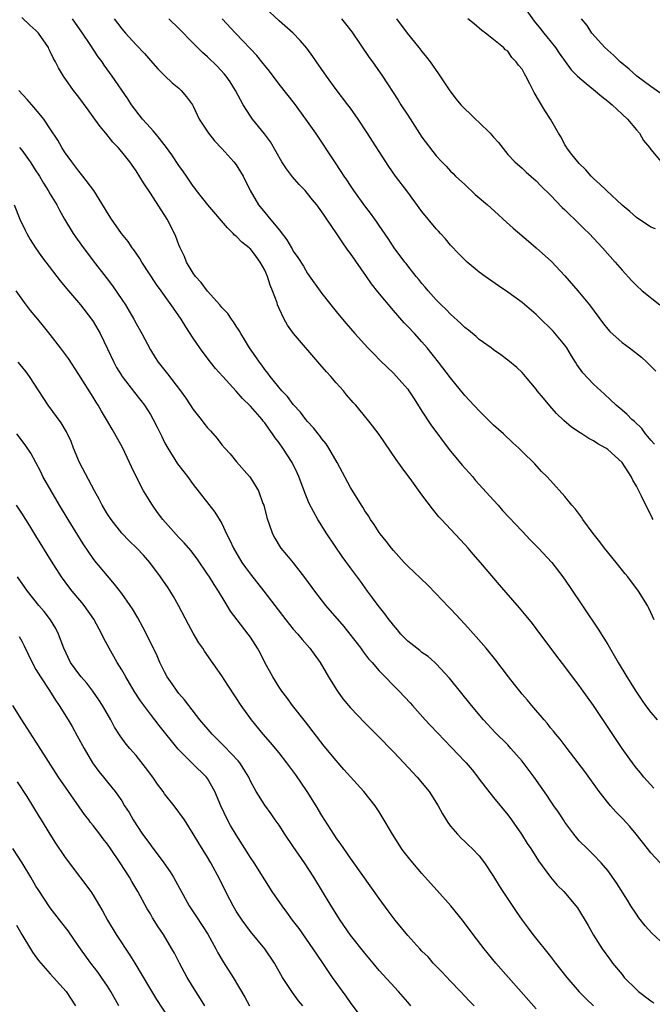
# Model space of a CAD drawing. Units: inches. Extents: x 2547014 to 2550000, y 1510065 to 1512000.
# Drawn here: x 2547309 to 2547397, y 1511521 to 1511659 of the extents above; entities that cross this region are included whole.
import ezdxf

# ---------------------------------------------------------------- set-up
doc = ezdxf.new("R2010")
doc.units = ezdxf.units.IN
doc.header["$MEASUREMENT"] = 0
doc.layers.add('LD25471509_2ft', color=103, linetype='Continuous')

msp = doc.modelspace()

# ---------------------------------------------------------------- linework, layer by layer
at = {"layer": 'LD25471509_2ft'}
for points, elevation in [([(2547378.23, 1511662.23), (2547380.69, 1511658.69), (2547381.6, 1511657.6), (2547382.07, 1511657), (2547382.47, 1511656.47), (2547383.67, 1511655), (2547384.19, 1511654.19), (2547385.88, 1511651.88), (2547386.78, 1511651), (2547387.95, 1511649.95), (2547389, 1511649.14), (2547390.16, 1511648.16), (2547391, 1511647.51), (2547391.62, 1511647), (2547393, 1511645.7), (2547393.76, 1511645), (2547395, 1511643.47), (2547395.44, 1511643), (2547395.99, 1511641.99), (2547396.81, 1511641), (2547397, 1511640.74), (2547398.47, 1511639)], 10096), ([(2547397.53, 1511599.53), (2547397, 1511600.11), (2547396.62, 1511600.62), (2547396.26, 1511601), (2547395.74, 1511601.74), (2547394.73, 1511602.73), (2547394.38, 1511603), (2547393.7, 1511603.7), (2547393, 1511604.31), (2547392.15, 1511605), (2547390.55, 1511606.55), (2547389, 1511607.93), (2547387.5, 1511609.5), (2547386.67, 1511610.67), (2547386.5, 1511611), (2547385.91, 1511611.91), (2547385.27, 1511613), (2547385, 1511613.36), (2547383.34, 1511615.34), (2547383, 1511615.71), (2547381.64, 1511617), (2547381, 1511617.65), (2547379, 1511619.35), (2547377, 1511620.8), (2547375.69, 1511621.69), (2547373.82, 1511623), (2547373, 1511623.61), (2547371.32, 1511625), (2547371, 1511625.29), (2547370.17, 1511626.17), (2547369, 1511627.38), (2547368.27, 1511628.27), (2547367.6, 1511629), (2547367.33, 1511629.33), (2547367, 1511629.65), (2547365, 1511632.09), (2547363, 1511634.79), (2547361.32, 1511637), (2547360.36, 1511638.36), (2547357.23, 1511643.23), (2547356.06, 1511645), (2547355, 1511646.52), (2547354.64, 1511647), (2547353, 1511649.15), (2547351.64, 1511651), (2547350.25, 1511653), (2547349.75, 1511653.75), (2547348.9, 1511654.9), (2547347.97, 1511655.97), (2547346.96, 1511657), (2547345, 1511658.72), (2547343, 1511660.59)], 10104), ([(2547398.31, 1511541), (2547397, 1511542.42), (2547396.57, 1511543), (2547394.98, 1511545), (2547394.08, 1511546.08), (2547393.13, 1511547.13), (2547392.13, 1511548.13), (2547391.36, 1511549), (2547391, 1511549.43), (2547389.78, 1511551), (2547387.79, 1511553.79), (2547385.31, 1511557), (2547384.32, 1511558.32), (2547383.72, 1511559), (2547383.41, 1511559.41), (2547383, 1511559.88), (2547382.52, 1511560.52), (2547382.08, 1511561), (2547380.37, 1511563), (2547379.76, 1511563.76), (2547379, 1511564.61), (2547378.67, 1511565), (2547377.95, 1511565.95), (2547377.11, 1511567), (2547375.33, 1511569.33), (2547373.98, 1511571), (2547372.6, 1511572.6), (2547371, 1511574.39), (2547369.72, 1511575.72), (2547369, 1511576.5), (2547368.74, 1511576.74), (2547367.76, 1511577.76), (2547367, 1511578.6), (2547365.81, 1511579.81), (2547364.8, 1511580.8), (2547363, 1511582.5), (2547362.53, 1511583), (2547361, 1511584.68), (2547360.74, 1511585), (2547360, 1511586), (2547359.15, 1511587), (2547359, 1511587.21), (2547358.31, 1511588.31), (2547357.8, 1511589), (2547357.5, 1511589.5), (2547357, 1511590.24), (2547356.73, 1511590.73), (2547356.54, 1511591), (2547355, 1511593.49), (2547353.12, 1511597), (2547351.95, 1511599), (2547351.58, 1511599.58), (2547351, 1511600.29), (2547350.71, 1511600.71), (2547350.46, 1511601), (2547349.84, 1511601.84), (2547349, 1511602.73), (2547348.77, 1511603), (2547348.01, 1511604.01), (2547347, 1511605.08), (2547346.2, 1511606.2), (2547345.41, 1511607), (2547343.77, 1511609), (2547343.45, 1511609.45), (2547343, 1511610), (2547342.59, 1511610.59), (2547342.25, 1511611), (2547341.75, 1511611.75), (2547340.88, 1511613), (2547340.19, 1511614.19), (2547339.66, 1511615), (2547339.43, 1511615.43), (2547339, 1511616.05), (2547338.63, 1511616.63), (2547338.36, 1511617), (2547337.82, 1511617.82), (2547337, 1511618.64), (2547336.72, 1511619), (2547335, 1511620.91), (2547334.13, 1511622.13), (2547333.31, 1511623), (2547333, 1511623.46), (2547332.06, 1511625), (2547331.79, 1511625.79), (2547331.16, 1511627), (2547331, 1511627.4), (2547330.58, 1511628.58), (2547330.39, 1511629), (2547329.35, 1511631), (2547327, 1511634.63), (2547326.06, 1511636.06), (2547325, 1511637.76), (2547324.13, 1511639), (2547323, 1511640.42), (2547322.51, 1511641), (2547321.75, 1511641.75), (2547320.79, 1511643), (2547319.96, 1511643.96), (2547319.24, 1511645), (2547318.28, 1511646.28), (2547317, 1511648.04), (2547316.26, 1511649), (2547314.86, 1511651), (2547314.14, 1511652.14), (2547313.74, 1511653), (2547313.46, 1511653.46), (2547313, 1511654.46), (2547312.81, 1511654.81), (2547312.73, 1511655), (2547311.34, 1511657), (2547311, 1511657.36), (2547310.14, 1511658.14), (2547309, 1511659.21)], 10114), ([(2547397.45, 1511551.45), (2547396.04, 1511553), (2547395.57, 1511553.57), (2547395, 1511554.26), (2547394.68, 1511554.68), (2547393, 1511557.01), (2547389.02, 1511563.02), (2547387.34, 1511565.34), (2547387, 1511565.81), (2547386.08, 1511567), (2547385, 1511568.44), (2547383.88, 1511569.88), (2547381, 1511573.76), (2547380.46, 1511574.46), (2547379.56, 1511575.56), (2547378.65, 1511576.65), (2547375.86, 1511579.86), (2547373.2, 1511583), (2547372.18, 1511584.18), (2547371.48, 1511585), (2547371, 1511585.53), (2547367.73, 1511589), (2547367.38, 1511589.38), (2547366.48, 1511590.48), (2547365, 1511592.46), (2547363.59, 1511594.41), (2547362.24, 1511596.24), (2547361.41, 1511597.41), (2547359, 1511600.91), (2547358.1, 1511602.1), (2547357.38, 1511603), (2547355.74, 1511605), (2547355.38, 1511605.38), (2547354.46, 1511606.46), (2547354.01, 1511607), (2547353, 1511608.12), (2547352.24, 1511609), (2547351.65, 1511609.65), (2547350.72, 1511610.72), (2547347.03, 1511615.03), (2547346.18, 1511616.18), (2547345.71, 1511617), (2547345, 1511618.51), (2547344.79, 1511619), (2547344.72, 1511619.28), (2547344.11, 1511621), (2547343.78, 1511621.78), (2547343.41, 1511623), (2547343, 1511623.87), (2547342.37, 1511625), (2547341.79, 1511625.79), (2547341, 1511626.83), (2547340.9, 1511626.9), (2547340.82, 1511627), (2547339.8, 1511627.8), (2547339, 1511628.63), (2547338.77, 1511628.77), (2547338.6, 1511629), (2547337.77, 1511629.77), (2547335.02, 1511633), (2547333.46, 1511635), (2547333.28, 1511635.28), (2547333, 1511635.6), (2547332.05, 1511637), (2547331.63, 1511637.63), (2547331, 1511638.49), (2547330.01, 1511640.01), (2547329.28, 1511641), (2547328.29, 1511642.29), (2547327.66, 1511643), (2547327.37, 1511643.37), (2547327, 1511643.75), (2547325.91, 1511645), (2547324.38, 1511647), (2547323.83, 1511647.83), (2547321.67, 1511651), (2547320.54, 1511652.54), (2547320.25, 1511653), (2547319.71, 1511653.71), (2547318.56, 1511655.44), (2547317.5, 1511657), (2547316.09, 1511659)], 10112), ([(2547321.93, 1511659), (2547322.4, 1511658.4), (2547323, 1511657.6), (2547323.52, 1511657), (2547325, 1511655.39), (2547326.17, 1511654.17), (2547327, 1511653.17), (2547328.03, 1511652.03), (2547329.03, 1511651.03), (2547330.05, 1511650.05), (2547331, 1511649.3), (2547331.33, 1511649), (2547332.08, 1511648.08), (2547332.88, 1511647), (2547333, 1511646.79), (2547333.82, 1511645), (2547335.12, 1511643), (2547335.97, 1511641.97), (2547337, 1511640.87), (2547338.69, 1511639), (2547339, 1511638.59), (2547339.62, 1511637.62), (2547339.99, 1511637), (2547340.98, 1511635), (2547342.14, 1511633), (2547343, 1511631.92), (2547343.43, 1511631.43), (2547345, 1511629.52), (2547346.1, 1511628.1), (2547346.73, 1511627), (2547346.84, 1511626.84), (2547347, 1511626.52), (2547347.62, 1511625.62), (2547348.41, 1511624.41), (2547349, 1511623.42), (2547351, 1511620.6), (2547352.23, 1511619), (2547353, 1511618.07), (2547353.89, 1511617), (2547354.41, 1511616.41), (2547355.62, 1511615), (2547357.44, 1511613), (2547358.2, 1511612.2), (2547359.2, 1511611.2), (2547361, 1511609.49), (2547362.18, 1511608.18), (2547363, 1511607.21), (2547363.15, 1511607), (2547363.89, 1511605.89), (2547365, 1511604.14), (2547366.23, 1511602.23), (2547368.81, 1511598.81), (2547370.61, 1511596.61), (2547372.05, 1511595), (2547372.48, 1511594.48), (2547375, 1511591.7), (2547375.65, 1511591), (2547376.28, 1511590.28), (2547379, 1511587.38), (2547380.16, 1511586.16), (2547381.31, 1511585), (2547383.15, 1511583), (2547384.7, 1511581), (2547385.65, 1511579.65), (2547389.67, 1511573.67), (2547391, 1511571.52), (2547392.44, 1511569), (2547393.67, 1511567), (2547394.93, 1511565), (2547395.75, 1511563.75), (2547396.27, 1511563), (2547397, 1511562.02), (2547397.89, 1511561)], 10110), ([(2547397.47, 1511575), (2547397, 1511576.01), (2547396.7, 1511576.7), (2547396.54, 1511577), (2547395.28, 1511579), (2547393.8, 1511581), (2547393.43, 1511581.43), (2547392.19, 1511583), (2547390.55, 1511585), (2547389.89, 1511585.89), (2547388.97, 1511587.03), (2547387.51, 1511589), (2547387.32, 1511589.32), (2547386.47, 1511590.47), (2547385.99, 1511591), (2547385, 1511592.22), (2547383, 1511594.44), (2547382.48, 1511595), (2547381.74, 1511595.74), (2547380.78, 1511596.78), (2547379, 1511598.53), (2547378.54, 1511599), (2547377.72, 1511599.72), (2547376.39, 1511601), (2547375, 1511602.21), (2547374.22, 1511603), (2547373, 1511604.19), (2547371.66, 1511605.66), (2547371, 1511606.35), (2547369, 1511608.81), (2547367.33, 1511611), (2547365.74, 1511613), (2547365, 1511613.85), (2547363.94, 1511615), (2547363, 1511615.99), (2547362.5, 1511616.5), (2547361, 1511618.21), (2547358.84, 1511620.84), (2547357.95, 1511621.95), (2547357.25, 1511623), (2547355, 1511626.21), (2547354.65, 1511626.65), (2547353.82, 1511627.82), (2547353, 1511629.1), (2547351.71, 1511631), (2547351.4, 1511631.4), (2547351, 1511632.01), (2547350.27, 1511633), (2547349.68, 1511633.68), (2547349, 1511634.59), (2547348.65, 1511635), (2547347.84, 1511635.84), (2547346.91, 1511636.91), (2547346.03, 1511638.03), (2547345.4, 1511639), (2547343.79, 1511641.79), (2547342.95, 1511642.95), (2547341.27, 1511645), (2547341, 1511645.38), (2547339.97, 1511647), (2547338.91, 1511649), (2547338.18, 1511650.18), (2547337.62, 1511651), (2547337.34, 1511651.34), (2547336.37, 1511652.37), (2547335, 1511653.68), (2547334.31, 1511654.31), (2547333.6, 1511655), (2547333, 1511655.62), (2547331, 1511657.64), (2547329.57, 1511659)], 10108), ([(2547397.35, 1511589), (2547397.22, 1511589.22), (2547397, 1511589.68), (2547396.55, 1511590.55), (2547395.72, 1511592.28), (2547395, 1511593.67), (2547394.5, 1511594.5), (2547394.27, 1511595), (2547393.02, 1511597), (2547391, 1511598.78), (2547390.72, 1511599), (2547389.61, 1511599.61), (2547389, 1511599.99), (2547388.35, 1511600.35), (2547387.36, 1511601), (2547387.14, 1511601.14), (2547385.93, 1511601.93), (2547384.84, 1511602.84), (2547383.84, 1511603.84), (2547382.9, 1511604.9), (2547381.98, 1511605.98), (2547381.14, 1511607), (2547381, 1511607.21), (2547379.47, 1511609), (2547379.27, 1511609.27), (2547379, 1511609.56), (2547378.28, 1511610.28), (2547377, 1511611.3), (2547376.02, 1511612.02), (2547375, 1511612.74), (2547374.66, 1511613), (2547373, 1511614.19), (2547372.58, 1511614.58), (2547371.49, 1511615.49), (2547371, 1511615.86), (2547370.43, 1511616.43), (2547369, 1511617.7), (2547368.37, 1511618.37), (2547367.7, 1511619), (2547367, 1511619.72), (2547365.85, 1511621), (2547365.47, 1511621.47), (2547365, 1511622.01), (2547364.57, 1511622.57), (2547364.18, 1511623), (2547363, 1511624.48), (2547362.78, 1511624.78), (2547362.59, 1511625), (2547361.11, 1511627), (2547360.29, 1511628.29), (2547359, 1511630.12), (2547358.66, 1511630.66), (2547358.41, 1511631), (2547357.82, 1511631.82), (2547357, 1511632.86), (2547355.47, 1511635), (2547355, 1511635.69), (2547354.49, 1511636.49), (2547354.1, 1511637), (2547353.68, 1511637.68), (2547352.79, 1511639), (2547350.14, 1511643), (2547348.76, 1511645), (2547347.15, 1511647.15), (2547345, 1511649.86), (2547343.67, 1511651.67), (2547343, 1511652.46), (2547342.77, 1511652.77), (2547341.88, 1511653.88), (2547341, 1511654.8), (2547339.95, 1511655.95), (2547338.91, 1511657), (2547337.07, 1511659)], 10106), ([(2547353.73, 1511659), (2547354.32, 1511658.32), (2547355.2, 1511657.2), (2547357.62, 1511653.62), (2547358.08, 1511653), (2547359.48, 1511651), (2547361.65, 1511647.65), (2547362.05, 1511647), (2547363, 1511645.52), (2547365, 1511642.47), (2547367, 1511639.83), (2547367.78, 1511639), (2547368.39, 1511638.39), (2547369, 1511637.71), (2547369.36, 1511637.36), (2547369.7, 1511637), (2547371, 1511635.83), (2547372.46, 1511634.46), (2547374.17, 1511633), (2547375.64, 1511631.64), (2547376.37, 1511631), (2547377.74, 1511629.74), (2547379.9, 1511627.9), (2547381, 1511627.01), (2547383.1, 1511625.1), (2547385, 1511623.08), (2547386.8, 1511621), (2547388.43, 1511619), (2547390.38, 1511616.38), (2547391, 1511615.61), (2547391.29, 1511615.29), (2547393, 1511613.75), (2547394.03, 1511613), (2547395.7, 1511611.7), (2547396.44, 1511611), (2547396.74, 1511610.74), (2547397, 1511610.45), (2547397.73, 1511609.73)], 10102), ([(2547361.42, 1511659), (2547362.93, 1511657), (2547364.58, 1511655), (2547365, 1511654.45), (2547365.65, 1511653.65), (2547366.15, 1511653), (2547367.33, 1511651.33), (2547368.92, 1511648.92), (2547369.78, 1511647.78), (2547370.44, 1511647), (2547371, 1511646.41), (2547371.73, 1511645.73), (2547372.47, 1511645), (2547373, 1511644.51), (2547374.54, 1511643), (2547374.76, 1511642.76), (2547375, 1511642.45), (2547375.7, 1511641.7), (2547377, 1511640.05), (2547378.01, 1511639), (2547379, 1511638.14), (2547379.58, 1511637.58), (2547381, 1511636.37), (2547381.65, 1511635.65), (2547383, 1511634.34), (2547384.63, 1511632.63), (2547385, 1511632.29), (2547385.64, 1511631.64), (2547386.33, 1511631), (2547387.67, 1511629.67), (2547388.38, 1511629), (2547390.26, 1511627), (2547392.02, 1511625), (2547393, 1511623.85), (2547394.37, 1511622.37), (2547395, 1511621.72), (2547395.8, 1511621), (2547398.27, 1511619)], 10100), ([(2547397.65, 1511629.65), (2547397, 1511629.89), (2547395, 1511631.22), (2547394.08, 1511632.08), (2547393, 1511632.95), (2547390.81, 1511635), (2547389.9, 1511635.9), (2547389, 1511636.68), (2547388.67, 1511637), (2547387.91, 1511637.91), (2547387, 1511638.77), (2547386.79, 1511639), (2547385.96, 1511640.04), (2547385.23, 1511641), (2547385.16, 1511641.16), (2547385, 1511641.37), (2547384.47, 1511642.47), (2547384.09, 1511643), (2547382.96, 1511645), (2547382.2, 1511646.2), (2547380.69, 1511648.69), (2547380.1, 1511649.9), (2547379.52, 1511651), (2547379.33, 1511651.33), (2547379, 1511651.97), (2547378.51, 1511652.51), (2547378.19, 1511653), (2547377.59, 1511653.59), (2547377, 1511654.48), (2547376.69, 1511654.69), (2547376.39, 1511655), (2547375, 1511656.14), (2547373.91, 1511657), (2547373.38, 1511657.38), (2547372.31, 1511658.31), (2547371.43, 1511659)], 10098), ([(2547399.69, 1511647.69), (2547397, 1511649.55), (2547395.07, 1511651), (2547393.98, 1511651.98), (2547392.72, 1511653), (2547391.86, 1511653.86), (2547391, 1511654.61), (2547390.59, 1511655), (2547388.76, 1511657), (2547388.09, 1511658.09), (2547387.3, 1511659)], 10094), ([(2547399, 1511529.5), (2547397.17, 1511531.17), (2547396.22, 1511532.22), (2547395.34, 1511533.34), (2547395, 1511533.83), (2547394.24, 1511535), (2547393.77, 1511535.77), (2547392.23, 1511538.23), (2547391, 1511539.96), (2547390.09, 1511541), (2547389, 1511542.14), (2547388.09, 1511543), (2547387, 1511544.08), (2547386.25, 1511545), (2547385, 1511546.7), (2547384.8, 1511547), (2547384.11, 1511548.11), (2547383.47, 1511549), (2547383, 1511549.69), (2547382.49, 1511550.49), (2547380.72, 1511553), (2547379, 1511555.24), (2547377.45, 1511557), (2547377, 1511557.49), (2547375.25, 1511559.25), (2547373.62, 1511561), (2547371.95, 1511563), (2547368.84, 1511566.84), (2547367, 1511568.83), (2547366.82, 1511569), (2547365.85, 1511569.85), (2547365, 1511570.43), (2547364.69, 1511570.69), (2547364.26, 1511571), (2547363, 1511572.02), (2547362.03, 1511573), (2547361.57, 1511573.57), (2547361, 1511574.23), (2547360.67, 1511574.67), (2547360.4, 1511575), (2547359.82, 1511575.82), (2547358.86, 1511577), (2547358.08, 1511578.08), (2547357.39, 1511579), (2547356.38, 1511580.38), (2547355, 1511582.23), (2547353.83, 1511583.83), (2547351.7, 1511587), (2547350.41, 1511589), (2547349.24, 1511591.24), (2547348.65, 1511592.65), (2547347.78, 1511595), (2547347.54, 1511595.54), (2547346.89, 1511596.89), (2547346.84, 1511597), (2547345.54, 1511599), (2547345, 1511599.73), (2547344.44, 1511600.44), (2547344.1, 1511601), (2547343.62, 1511601.62), (2547343, 1511602.51), (2547342.77, 1511602.77), (2547342.62, 1511603), (2547341, 1511604.86), (2547339.91, 1511605.91), (2547339, 1511606.93), (2547337.12, 1511609), (2547336.13, 1511610.13), (2547335.43, 1511611), (2547334.37, 1511612.37), (2547333.91, 1511613), (2547333, 1511614.34), (2547331.95, 1511615.95), (2547331.29, 1511617), (2547329.93, 1511619), (2547329.52, 1511619.52), (2547328.49, 1511621), (2547327.86, 1511621.86), (2547325.79, 1511625), (2547325.51, 1511625.51), (2547324.7, 1511626.7), (2547324.46, 1511627), (2547323.89, 1511627.89), (2547322.98, 1511629), (2547321.57, 1511631), (2547321, 1511631.9), (2547320.59, 1511632.59), (2547319.08, 1511635), (2547317.57, 1511637), (2547317, 1511637.7), (2547316.45, 1511638.45), (2547316, 1511639), (2547315, 1511640.42), (2547314.63, 1511641), (2547314.04, 1511642.04), (2547313, 1511643.65), (2547312.09, 1511645), (2547311, 1511646.35), (2547310.43, 1511647), (2547309.75, 1511647.75), (2547308.58, 1511649)], 10116), ([(2547308.7, 1511641), (2547309, 1511640.63), (2547310.2, 1511639), (2547311, 1511637.75), (2547311.3, 1511637.3), (2547311.49, 1511637), (2547312.03, 1511636.03), (2547312.71, 1511635), (2547313, 1511634.48), (2547313.9, 1511633), (2547314.27, 1511632.27), (2547315.01, 1511631), (2547316.22, 1511629), (2547316.53, 1511628.53), (2547317.36, 1511627.36), (2547319, 1511625.19), (2547320.84, 1511622.84), (2547321.7, 1511621.7), (2547323, 1511619.78), (2547323.51, 1511619), (2547324.69, 1511617), (2547325, 1511616.41), (2547325.81, 1511615), (2547327, 1511612.75), (2547327.65, 1511611.65), (2547328.09, 1511611), (2547329.39, 1511609.39), (2547331.24, 1511607), (2547331.96, 1511605.96), (2547333, 1511604.39), (2547334.09, 1511603), (2547334.5, 1511602.5), (2547335, 1511601.84), (2547335.41, 1511601.41), (2547336.35, 1511600.35), (2547337, 1511599.47), (2547337.4, 1511599), (2547338.17, 1511598.17), (2547339.07, 1511597.07), (2547340.88, 1511595), (2547341, 1511594.83), (2547342.11, 1511593), (2547342.75, 1511591.25), (2547342.86, 1511591), (2547343.3, 1511589.3), (2547343.39, 1511589), (2547343.63, 1511588.37), (2547344.09, 1511587), (2547344.41, 1511586.41), (2547345.16, 1511585.16), (2547345.27, 1511585), (2547346.07, 1511584.07), (2547347, 1511582.95), (2547348.72, 1511580.72), (2547349.96, 1511579), (2547351.52, 1511577), (2547354.05, 1511574.05), (2547354.91, 1511573), (2547356.45, 1511571), (2547356.67, 1511570.67), (2547357.53, 1511569.53), (2547358.01, 1511569), (2547359, 1511567.86), (2547361.83, 1511565), (2547363.36, 1511563.36), (2547363.66, 1511563), (2547365.46, 1511561), (2547366.2, 1511560.2), (2547368.14, 1511558.14), (2547369.14, 1511557.14), (2547371, 1511555.18), (2547371.17, 1511555), (2547372, 1511554), (2547372.8, 1511553), (2547373, 1511552.71), (2547375, 1511550.14), (2547377, 1511547.71), (2547377.53, 1511547), (2547378.93, 1511545), (2547379.73, 1511543.73), (2547380.23, 1511543), (2547381.31, 1511541.31), (2547382.99, 1511538.99), (2547383.91, 1511537.9), (2547384.83, 1511537), (2547386.54, 1511535), (2547386.74, 1511534.74), (2547388.24, 1511532.24), (2547389, 1511530.89), (2547390.22, 1511529), (2547391.4, 1511527.4), (2547391.67, 1511527), (2547393, 1511525.38), (2547393.3, 1511525), (2547395, 1511523.28), (2547395.3, 1511523), (2547397, 1511521.72), (2547397.46, 1511521.46)], 10118), ([(2547307.93, 1511633), (2547308.75, 1511631), (2547309.47, 1511629.47), (2547309.71, 1511629), (2547310.17, 1511628.17), (2547310.91, 1511627), (2547311.78, 1511625.78), (2547312.37, 1511625), (2547314.38, 1511622.38), (2547315.29, 1511621.29), (2547317.22, 1511619), (2547318.78, 1511617), (2547319, 1511616.68), (2547319.96, 1511615), (2547321, 1511612.89), (2547321.89, 1511611), (2547322.28, 1511610.28), (2547323, 1511609.1), (2547323.06, 1511609), (2547324.77, 1511606.77), (2547325.67, 1511605.67), (2547326.17, 1511605), (2547327, 1511603.69), (2547327.4, 1511603), (2547327.93, 1511601.93), (2547328.42, 1511601), (2547328.6, 1511600.6), (2547329, 1511599.79), (2547329.44, 1511599), (2547330.81, 1511596.81), (2547331.67, 1511595.67), (2547332.2, 1511595), (2547333, 1511593.92), (2547336.03, 1511590.03), (2547337, 1511588.43), (2547337.67, 1511587), (2547338.13, 1511586.13), (2547338.61, 1511585), (2547339.82, 1511583), (2547340.31, 1511582.31), (2547341, 1511581.38), (2547342.87, 1511579), (2547345.95, 1511575), (2547347, 1511573.7), (2547347.61, 1511573), (2547348.23, 1511572.23), (2547349.29, 1511571), (2547350.74, 1511569), (2547351.93, 1511567), (2547353, 1511565.28), (2547353.19, 1511565), (2547353.95, 1511563.95), (2547355, 1511562.69), (2547357, 1511560.57), (2547358.79, 1511558.79), (2547361, 1511556.54), (2547362.48, 1511555), (2547364.35, 1511553), (2547366, 1511551), (2547367.26, 1511549), (2547367.86, 1511547.86), (2547368.63, 1511546.63), (2547369, 1511546.14), (2547369.97, 1511545), (2547370.48, 1511544.48), (2547371, 1511544), (2547371.5, 1511543.5), (2547372.04, 1511543), (2547373, 1511541.99), (2547373.73, 1511541), (2547375, 1511539.1), (2547375.79, 1511537.79), (2547376.3, 1511537), (2547378.19, 1511534.19), (2547379.03, 1511533), (2547379.87, 1511531.87), (2547380.53, 1511531), (2547383, 1511527.91), (2547383.69, 1511527), (2547385.26, 1511525), (2547386.99, 1511522.99), (2547387.98, 1511521.98), (2547389.02, 1511521.02)], 10120), ([(2547381, 1511520.62), (2547375.35, 1511527), (2547373.69, 1511529), (2547372.17, 1511531), (2547370.69, 1511533), (2547369.06, 1511535), (2547367.14, 1511537.14), (2547366.18, 1511538.18), (2547365, 1511539.51), (2547363.7, 1511541), (2547362.51, 1511542.51), (2547362.15, 1511543), (2547360.87, 1511545), (2547359.44, 1511547.44), (2547359, 1511548.14), (2547358.43, 1511549), (2547356.88, 1511551), (2547354.08, 1511554.08), (2547353, 1511555.32), (2547351.33, 1511557.33), (2547348.72, 1511560.72), (2547346.91, 1511563), (2547346.11, 1511564.11), (2547345.4, 1511565), (2547345, 1511565.59), (2547344.12, 1511567), (2547343.02, 1511569.02), (2547342.35, 1511570.35), (2547341.98, 1511571), (2547341, 1511572.54), (2547340.68, 1511573), (2547339.13, 1511575), (2547338.21, 1511576.21), (2547337.76, 1511577), (2547337.45, 1511577.45), (2547336.55, 1511579), (2547335.91, 1511579.91), (2547335.26, 1511581), (2547335, 1511581.39), (2547333.53, 1511583.53), (2547332.66, 1511584.66), (2547331.75, 1511585.75), (2547331, 1511586.51), (2547328.74, 1511589), (2547328.01, 1511590.01), (2547327.28, 1511591), (2547326.06, 1511593), (2547325.02, 1511595.02), (2547324.36, 1511596.36), (2547324.08, 1511597), (2547323.09, 1511599.09), (2547322.04, 1511601), (2547321.64, 1511601.64), (2547320.87, 1511603), (2547320.15, 1511604.15), (2547319.68, 1511605), (2547319.41, 1511605.41), (2547319, 1511606.09), (2547317, 1511609.29), (2547315.53, 1511611.53), (2547314.45, 1511613), (2547313, 1511614.87), (2547312.05, 1511616.05), (2547311.25, 1511617), (2547311, 1511617.33), (2547310.24, 1511618.24), (2547309.37, 1511619.37), (2547308.21, 1511621)], 10122), ([(2547372.28, 1511521), (2547371.65, 1511521.65), (2547370.4, 1511523), (2547369, 1511524.45), (2547367.77, 1511525.77), (2547367, 1511526.56), (2547366.59, 1511527), (2547365.85, 1511527.85), (2547365, 1511528.67), (2547364.68, 1511529), (2547363, 1511530.84), (2547361.23, 1511533), (2547360.29, 1511534.29), (2547359, 1511536), (2547355.49, 1511541), (2547355, 1511541.67), (2547354.06, 1511543), (2547353.64, 1511543.64), (2547353, 1511544.52), (2547352.68, 1511545), (2547351, 1511547.64), (2547350.19, 1511549), (2547348.93, 1511551), (2547347.33, 1511553.33), (2547346.1, 1511555), (2547345, 1511556.41), (2547343.83, 1511557.83), (2547342.78, 1511559), (2547341.14, 1511561), (2547339.71, 1511563), (2547339, 1511564.09), (2547337.84, 1511565.84), (2547337, 1511567.15), (2547334.58, 1511570.58), (2547334.33, 1511571), (2547333.79, 1511571.79), (2547333, 1511573.12), (2547332.33, 1511574.33), (2547330.94, 1511577), (2547330.24, 1511578.24), (2547329.47, 1511579.47), (2547328.44, 1511581), (2547326.95, 1511583), (2547326.04, 1511584.04), (2547325.13, 1511585), (2547324.04, 1511586.04), (2547323, 1511587.1), (2547321.5, 1511589), (2547321, 1511589.76), (2547320.26, 1511591), (2547319.83, 1511591.83), (2547319.17, 1511593), (2547317.11, 1511597), (2547316.26, 1511599), (2547315.9, 1511599.9), (2547315.28, 1511601.28), (2547314.53, 1511602.53), (2547312.71, 1511605), (2547310.11, 1511609), (2547309.64, 1511609.64), (2547309, 1511610.41), (2547308.49, 1511611)], 10124), ([(2547363.45, 1511521), (2547363, 1511521.55), (2547361.73, 1511523), (2547359, 1511525.98), (2547358.16, 1511527), (2547357, 1511528.37), (2547355, 1511530.92), (2547353.56, 1511533), (2547352.29, 1511535), (2547351.1, 1511537), (2547349.87, 1511539), (2547348.55, 1511541), (2547347, 1511543.28), (2547345.81, 1511545), (2547345, 1511546.27), (2547344.47, 1511547), (2547343.88, 1511547.88), (2547343, 1511549.07), (2547341.79, 1511551), (2547341, 1511552.45), (2547340.77, 1511553), (2547340.1, 1511554.1), (2547339.52, 1511555), (2547339.28, 1511555.28), (2547337.34, 1511557.34), (2547335.64, 1511559), (2547333.93, 1511561), (2547332.36, 1511563), (2547331.79, 1511563.79), (2547331, 1511564.67), (2547330.74, 1511565), (2547330.05, 1511566.05), (2547329.37, 1511567), (2547329, 1511567.69), (2547328.34, 1511569), (2547327.93, 1511569.93), (2547326.44, 1511573), (2547325.96, 1511573.96), (2547325.25, 1511575.25), (2547324.5, 1511576.5), (2547324.18, 1511577), (2547323, 1511578.66), (2547321.98, 1511579.98), (2547321, 1511581.12), (2547319.25, 1511583.25), (2547319, 1511583.58), (2547317.61, 1511585.61), (2547315.49, 1511589), (2547314.27, 1511591), (2547313.1, 1511593), (2547311.98, 1511595), (2547311.66, 1511595.66), (2547310.28, 1511598.28), (2547309.47, 1511599.47), (2547308.31, 1511601)], 10126), ([(2547356.91, 1511518.91), (2547355, 1511521.5), (2547354.38, 1511522.38), (2547352.5, 1511525), (2547351.07, 1511527.07), (2547349.79, 1511529), (2547347.81, 1511531.81), (2547346.91, 1511533), (2547346.11, 1511534.11), (2547345.43, 1511535), (2547344.06, 1511537), (2547343, 1511538.64), (2547341.53, 1511541), (2547341, 1511541.77), (2547340.24, 1511543), (2547339, 1511544.91), (2547338.21, 1511546.21), (2547337.79, 1511547), (2547336.84, 1511549), (2547336, 1511551), (2547335, 1511552.82), (2547334.86, 1511553), (2547332.91, 1511554.91), (2547330.9, 1511556.9), (2547328.23, 1511560.23), (2547327, 1511561.81), (2547325.64, 1511563.64), (2547324.74, 1511565), (2547323.55, 1511567), (2547323, 1511567.98), (2547322.37, 1511569), (2547321.24, 1511571), (2547320.45, 1511572.45), (2547320.21, 1511573), (2547319.09, 1511575.09), (2547317.73, 1511577), (2547317.41, 1511577.41), (2547316.07, 1511579), (2547315.6, 1511579.6), (2547314.57, 1511581), (2547313.17, 1511583.17), (2547311, 1511586.73), (2547310.13, 1511588.13), (2547309, 1511589.89), (2547308.25, 1511591)], 10128), ([(2547348.31, 1511521), (2547347.71, 1511521.71), (2547346.87, 1511522.87), (2547345.5, 1511525), (2547344.35, 1511527), (2547343.01, 1511529), (2547341, 1511531.41), (2547339.83, 1511533), (2547339, 1511534.27), (2547338.57, 1511535), (2547338.1, 1511535.9), (2547337.35, 1511537.35), (2547336.7, 1511538.7), (2547335.44, 1511541), (2547335, 1511541.79), (2547333.77, 1511543.77), (2547333, 1511545.08), (2547331.76, 1511547), (2547330.34, 1511549), (2547329, 1511550.66), (2547328.77, 1511551), (2547328.02, 1511552.02), (2547327.33, 1511553), (2547326.34, 1511554.34), (2547325, 1511556.02), (2547324.13, 1511557), (2547323.62, 1511557.62), (2547322.77, 1511558.77), (2547321.99, 1511559.99), (2547321.45, 1511561), (2547320.3, 1511563), (2547319.8, 1511563.8), (2547318.97, 1511565), (2547318.11, 1511566.11), (2547317.32, 1511567), (2547317, 1511567.41), (2547315.84, 1511569), (2547314.88, 1511571), (2547314.17, 1511573), (2547313.77, 1511573.77), (2547313.02, 1511575), (2547312.14, 1511576.14), (2547311.42, 1511577), (2547309.82, 1511579), (2547308.41, 1511581)], 10130), ([(2547308.63, 1511572.63), (2547309, 1511572.01), (2547309.36, 1511571.36), (2547310.45, 1511569), (2547311, 1511568.03), (2547311.61, 1511567), (2547312.88, 1511565.12), (2547313.73, 1511563.73), (2547314.25, 1511563), (2547315.48, 1511561), (2547316.05, 1511560.05), (2547316.77, 1511558.77), (2547317.73, 1511557), (2547318.9, 1511555), (2547319.79, 1511553.79), (2547320.45, 1511553), (2547321, 1511552.29), (2547322.09, 1511551), (2547323, 1511549.66), (2547323.4, 1511549), (2547324.04, 1511548.04), (2547324.59, 1511547), (2547325.91, 1511545), (2547326.39, 1511544.39), (2547327, 1511543.52), (2547327.23, 1511543.23), (2547327.39, 1511543), (2547328.89, 1511541), (2547329.75, 1511539.75), (2547330.22, 1511539), (2547332.45, 1511535), (2547333.46, 1511533.46), (2547335.02, 1511531.02), (2547336.14, 1511529), (2547336.43, 1511528.43), (2547337.19, 1511527.19), (2547338.58, 1511525), (2547340.21, 1511522.21), (2547340.87, 1511521)], 10132), ([(2547334.62, 1511521), (2547334.01, 1511522.01), (2547333.37, 1511523), (2547332.16, 1511525), (2547331.06, 1511527), (2547330.37, 1511528.37), (2547330.01, 1511529), (2547328.83, 1511531), (2547328.08, 1511532.08), (2547327.31, 1511533.31), (2547327, 1511533.88), (2547326.57, 1511534.57), (2547325.23, 1511537), (2547324.39, 1511538.4), (2547324.06, 1511539), (2547322.78, 1511541), (2547321.43, 1511543), (2547321, 1511543.6), (2547320.38, 1511544.38), (2547319.95, 1511545), (2547319, 1511546.22), (2547318.64, 1511546.64), (2547318.39, 1511547), (2547317.78, 1511547.78), (2547315.53, 1511551), (2547314.17, 1511553), (2547311.37, 1511557.37), (2547309, 1511561), (2547307.77, 1511563)], 10134), ([(2547308.35, 1511552.35), (2547309.7, 1511550.3), (2547310.53, 1511549), (2547311.43, 1511547.43), (2547311.72, 1511547), (2547312.94, 1511545), (2547313.74, 1511543.74), (2547315, 1511541.89), (2547315.64, 1511541), (2547318.65, 1511537), (2547319, 1511536.5), (2547320.3, 1511534.3), (2547321, 1511533), (2547322.21, 1511531), (2547324.12, 1511528.12), (2547324.81, 1511527), (2547327, 1511523.31), (2547327.88, 1511521.88), (2547329.46, 1511519.46)], 10136), ([(2547322.59, 1511521), (2547321.48, 1511523), (2547321, 1511523.75), (2547320.15, 1511525), (2547319.7, 1511525.7), (2547318.67, 1511527), (2547317.22, 1511529), (2547317, 1511529.33), (2547315.48, 1511531.48), (2547314.63, 1511532.63), (2547313, 1511534.73), (2547311.3, 1511537.3), (2547311, 1511537.77), (2547310.29, 1511539), (2547309.05, 1511541), (2547307.75, 1511543)], 10138), ([(2547308.28, 1511532.28), (2547309.01, 1511531.01), (2547310.22, 1511529), (2547310.53, 1511528.53), (2547311.37, 1511527.37), (2547311.68, 1511527), (2547313, 1511525.47), (2547313.43, 1511525), (2547315.2, 1511523), (2547316.51, 1511521)], 10140)]:
    msp.add_lwpolyline(points, dxfattribs=dict(at, elevation=elevation))

doc.saveas('drawing.dxf')
